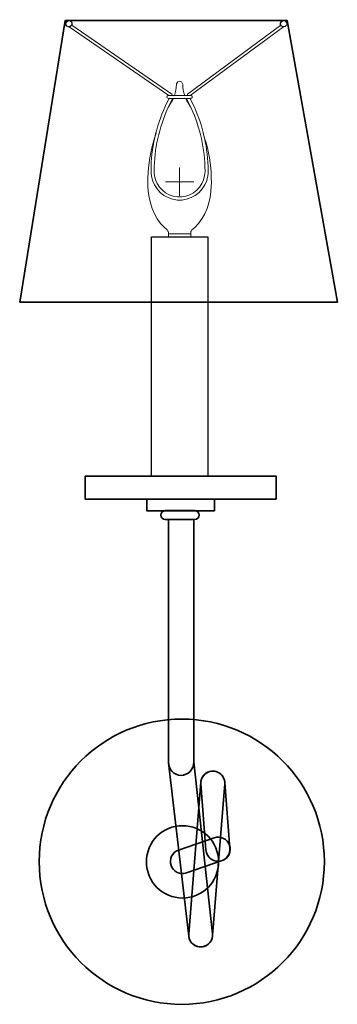
# Model space of a CAD drawing. Units: inches. Extents: x 1.4 to 6.4, y -3.7 to 11.8.
import ezdxf

# ---------------------------------------------------------------- set-up
doc = ezdxf.new("R2010")
doc.units = ezdxf.units.IN
doc.header["$MEASUREMENT"] = 0
doc.layers.add('Layer 1', color=7, linetype='Continuous')

# ---------------------------------------------------------------- blocks, each defined once
blk = doc.blocks.new('block 2')
at = {"layer": 'Layer 1', "color": 7, "lineweight": 20, "true_color": 0xffffff}
for points in [[(3.706, 10.594), (2.134, 11.675)], [(3.749, 10.62), (2.175, 11.704)], [(3.997, 10.62), (5.465, 11.704)], [(4.04, 10.594), (5.506, 11.675)], [(3.696, 10.594), (4.05, 10.594)], [(3.696, 10.551), (4.05, 10.551)], [(3.76, 10.594), (3.755, 10.608), (3.749, 10.62)], [(3.752, 10.526), (3.757, 10.538), (3.761, 10.551)], [(3.985, 10.551), (3.989, 10.538), (3.994, 10.526)], [(3.997, 10.62), (3.991, 10.608), (3.986, 10.594)]]:
    blk.add_lwpolyline(points, dxfattribs=at)
at = {"layer": 'Layer 1', "color": 7, "lineweight": 15, "true_color": 0xffffff}
for points in [[(3.815, 10.681), (3.821, 10.726), (3.823, 10.771)], [(3.923, 10.771), (3.925, 10.726), (3.931, 10.681)], [(3.736, 10.48), (3.757, 10.514), (3.775, 10.551)], [(3.792, 10.594), (3.805, 10.638)], [(3.805, 10.638), (3.815, 10.681)], [(3.931, 10.681), (3.941, 10.638)], [(3.941, 10.638), (3.953, 10.594)], [(3.971, 10.551), (3.989, 10.514), (4.009, 10.48)], [(3.736, 10.48), (3.7, 10.42)], [(4.046, 10.42), (4.009, 10.48)], [(3.873, 9.018), (3.873, 9.463)], [(4.095, 9.239), (3.65, 9.239)], [(3.698, 8.422), (3.696, 8.444), (3.694, 8.454), (3.69, 8.464), (3.684, 8.473), (3.678, 8.481), (3.662, 8.497)], [(3.698, 8.37), (3.698, 8.422), (4.048, 8.422), (4.048, 8.37)], [(4.048, 8.422), (4.049, 8.444), (4.052, 8.454), (4.055, 8.464), (4.061, 8.473), (4.068, 8.481), (4.084, 8.497)]]:
    blk.add_lwpolyline(points, dxfattribs=at)
at = {"layer": 'Layer 1', "color": 7, "lineweight": 30, "true_color": 0xffffff}
for points in [[(2.179, 11.725), (2.179, 11.725), (2.178, 11.736), (2.178, 11.736), (2.178, 11.736), (2.174, 11.747), (2.174, 11.747), (2.153, 11.789), (2.091, 11.782), (2.081, 11.736), (2.081, 11.736), (2.08, 11.725), (2.08, 11.725), (2.08, 11.725), (2.081, 11.714), (2.081, 11.714), (2.091, 11.668), (2.153, 11.66), (2.174, 11.703), (2.174, 11.703), (2.178, 11.714), (2.178, 11.714), (2.178, 11.714), (2.179, 11.725), (2.179, 11.725)], [(5.56, 11.725), (5.56, 11.725), (5.559, 11.736), (5.559, 11.736), (5.559, 11.736), (5.556, 11.747), (5.556, 11.747), (5.534, 11.789), (5.473, 11.782), (5.462, 11.736), (5.462, 11.736), (5.46, 11.725), (5.46, 11.725), (5.46, 11.725), (5.462, 11.714), (5.462, 11.714), (5.474, 11.668), (5.533, 11.66), (5.556, 11.703), (5.556, 11.703), (5.559, 11.714), (5.559, 11.714), (5.559, 11.714), (5.56, 11.725), (5.56, 11.725)]]:
    blk.add_open_spline(points, degree=3, knots=[0, 0, 0, 0, 1, 1, 1, 2, 2, 2, 3, 3, 3, 4, 4, 4, 5, 5, 5, 6, 6, 6, 7, 7, 7, 8, 8, 8, 8], dxfattribs=at)
at = {"layer": 'Layer 1', "color": 7, "lineweight": 15, "true_color": 0xffffff}
for points in [[(3.923, 10.771), (3.923, 10.771), (3.921, 10.782), (3.921, 10.782), (3.908, 10.834), (3.838, 10.834), (3.824, 10.782), (3.824, 10.782), (3.823, 10.771), (3.823, 10.771)], [(3.504, 10.003), (3.504, 10.003), (3.478, 9.927), (3.478, 9.927), (3.415, 9.726), (3.379, 9.512), (3.374, 9.301), (3.374, 9.301), (3.373, 9.222), (3.373, 9.222)], [(4.373, 9.222), (4.373, 9.222), (4.372, 9.301), (4.372, 9.301), (4.366, 9.512), (4.331, 9.726), (4.267, 9.927), (4.267, 9.927), (4.242, 10.003), (4.242, 10.003)], [(3.373, 9.222), (3.373, 9.222), (3.374, 9.174), (3.374, 9.174), (3.382, 8.945), (3.458, 8.675), (3.635, 8.518), (3.635, 8.518), (3.662, 8.497), (3.662, 8.497)], [(4.373, 9.222), (4.373, 9.222), (4.372, 9.174), (4.372, 9.174), (4.364, 8.947), (4.287, 8.673), (4.111, 8.518), (4.111, 8.518), (4.084, 8.497), (4.084, 8.497)]]:
    blk.add_open_spline(points, degree=3, knots=[0, 0, 0, 0, 1, 1, 1, 2, 2, 2, 3, 3, 3, 3], dxfattribs=at)
at = {"layer": 'Layer 1', "color": 7, "lineweight": 20, "true_color": 0xffffff}
for points, knots in [([(3.708, 10.551), (3.708, 10.551), (3.672, 10.48), (3.672, 10.48), (3.521, 10.169), (3.436, 9.826), (3.424, 9.481), (3.424, 9.481), (3.423, 9.402), (3.423, 9.402)], [0, 0, 0, 0, 1, 1, 1, 2, 2, 2, 3, 3, 3, 3]), ([(3.696, 10.594), (3.696, 10.594), (3.689, 10.594), (3.689, 10.594), (3.668, 10.587), (3.668, 10.558), (3.689, 10.552), (3.689, 10.552), (3.696, 10.551), (3.696, 10.551)], [0, 0, 0, 0, 1, 1, 1, 2, 2, 2, 3, 3, 3, 3]), ([(4.323, 9.402), (4.323, 9.402), (4.321, 9.481), (4.321, 9.481), (4.309, 9.826), (4.225, 10.169), (4.073, 10.48), (4.073, 10.48), (4.037, 10.551), (4.037, 10.551)], [0, 0, 0, 0, 1, 1, 1, 2, 2, 2, 3, 3, 3, 3]), ([(4.05, 10.551), (4.05, 10.551), (4.057, 10.552), (4.057, 10.552), (4.077, 10.559), (4.077, 10.586), (4.057, 10.594), (4.057, 10.594), (4.05, 10.594), (4.05, 10.594)], [0, 0, 0, 0, 1, 1, 1, 2, 2, 2, 3, 3, 3, 3]), ([(3.752, 10.526), (3.752, 10.526), (3.716, 10.456), (3.716, 10.456), (3.568, 10.152), (3.486, 9.817), (3.474, 9.479), (3.474, 9.479), (3.473, 9.401), (3.473, 9.401)], [0, 0, 0, 0, 1, 1, 1, 2, 2, 2, 3, 3, 3, 3]), ([(4.273, 9.401), (4.273, 9.401), (4.271, 9.479), (4.271, 9.479), (4.26, 9.817), (4.177, 10.152), (4.029, 10.456), (4.029, 10.456), (3.994, 10.526), (3.994, 10.526)], [0, 0, 0, 0, 1, 1, 1, 2, 2, 2, 3, 3, 3, 3]), ([(3.423, 9.402), (3.423, 9.402), (3.424, 9.368), (3.424, 9.368), (3.424, 9.368), (3.428, 9.334), (3.428, 9.334), (3.461, 9.125), (3.629, 8.969), (3.839, 8.952), (3.839, 8.952), (3.873, 8.952), (3.873, 8.952), (3.873, 8.952), (3.906, 8.952), (3.906, 8.952), (4.117, 8.969), (4.285, 9.125), (4.318, 9.334), (4.318, 9.334), (4.321, 9.368), (4.321, 9.368), (4.321, 9.368), (4.323, 9.402), (4.323, 9.402)], [0, 0, 0, 0, 1, 1, 1, 2, 2, 2, 3, 3, 3, 4, 4, 4, 5, 5, 5, 6, 6, 6, 7, 7, 7, 8, 8, 8, 8]), ([(3.473, 9.402), (3.473, 9.402), (3.474, 9.368), (3.474, 9.368), (3.474, 9.368), (3.478, 9.336), (3.478, 9.336), (3.508, 9.156), (3.658, 9.017), (3.839, 9.003), (3.839, 9.003), (3.873, 9.002), (3.873, 9.002), (3.873, 9.002), (3.906, 9.003), (3.906, 9.003), (4.088, 9.017), (4.238, 9.156), (4.267, 9.336), (4.267, 9.336), (4.271, 9.368), (4.271, 9.368), (4.271, 9.368), (4.273, 9.402), (4.273, 9.402)], [0, 0, 0, 0, 1, 1, 1, 2, 2, 2, 3, 3, 3, 4, 4, 4, 5, 5, 5, 6, 6, 6, 7, 7, 7, 8, 8, 8, 8])]:
    blk.add_open_spline(points, degree=3, knots=knots, dxfattribs=at)

msp = doc.modelspace()

# ---------------------------------------------------------------- linework, layer by layer
at = {"layer": 'Layer 1', "color": 18, "lineweight": 35, "true_color": 0x020202}
for points in [[(1.356, 7.345), (6.356, 7.345), (5.567, 11.775), (2.069, 11.775), (1.356, 7.345)], [(5.393, 4.246), (2.385, 4.246), (2.385, 4.606), (5.393, 4.606), (5.393, 4.246)], [(4.422, 4.063), (3.356, 4.063), (3.356, 4.245), (4.422, 4.245), (4.422, 4.063)]]:
    msp.add_lwpolyline(points, dxfattribs=at)
at = {"layer": 'Layer 1', "color": 18, "lineweight": 30, "true_color": 0x020202}
msp.add_lwpolyline([(4.315, 4.605), (3.431, 4.605), (3.431, 8.37), (4.315, 8.37), (4.315, 4.605)], dxfattribs=at)
at = {"layer": 'Layer 1', "color": 18, "lineweight": 35, "true_color": 0x020202}
for points, knots in [([(4.183, 3.994), (4.183, 3.954), (4.152, 3.923), (4.112, 3.923), (4.112, 3.923), (3.65, 3.923), (3.65, 3.923), (3.61, 3.923), (3.579, 3.954), (3.579, 3.994), (3.579, 3.994), (3.579, 3.994), (3.579, 3.994), (3.579, 4.033), (3.61, 4.064), (3.65, 4.064), (3.65, 4.064), (4.112, 4.064), (4.112, 4.064), (4.152, 4.064), (4.183, 4.033), (4.183, 3.994), (4.183, 3.994), (4.183, 3.994), (4.183, 3.994)], [0, 0, 0, 0, 1, 1, 1, 2, 2, 2, 3, 3, 3, 4, 4, 4, 5, 5, 5, 6, 6, 6, 7, 7, 7, 8, 8, 8, 8]), ([(4.095, 3.923), (4.095, 3.923), (4.095, 0.11), (4.095, 0.11), (4.095, -0.007), (4.006, -0.101), (3.896, -0.101), (3.896, -0.101), (3.896, -0.101), (3.896, -0.101), (3.786, -0.101), (3.697, -0.007), (3.697, 0.11), (3.697, 0.11), (3.697, 3.923), (3.697, 3.923)], [0, 0, 0, 0, 1, 1, 1, 2, 2, 2, 3, 3, 3, 4, 4, 4, 5, 5, 5, 5]), ([(6.152, -1.459), (6.152, -0.22), (5.147, 0.785), (3.908, 0.785), (2.668, 0.785), (1.663, -0.22), (1.663, -1.459), (1.663, -2.699), (2.668, -3.704), (3.908, -3.704), (5.147, -3.704), (6.152, -2.699), (6.152, -1.459)], [0, 0, 0, 0, 1, 1, 1, 2, 2, 2, 3, 3, 3, 4, 4, 4, 4]), ([(4.095, 0.11), (4.095, 0.11), (4.392, -2.594), (4.392, -2.594), (4.403, -2.698), (4.327, -2.791), (4.223, -2.801), (4.223, -2.801), (4.223, -2.801), (4.223, -2.801), (4.119, -2.812), (4.026, -2.736), (4.016, -2.632), (4.016, -2.632), (3.697, 0.095), (3.697, 0.095)], [0, 0, 0, 0, 1, 1, 1, 2, 2, 2, 3, 3, 3, 4, 4, 4, 5, 5, 5, 5]), ([(4.095, 0.11), (4.095, 0.11), (4.392, -2.594), (4.392, -2.594), (4.403, -2.698), (4.327, -2.791), (4.223, -2.801), (4.223, -2.801), (4.223, -2.801), (4.223, -2.801), (4.119, -2.812), (4.026, -2.736), (4.016, -2.632), (4.016, -2.632), (3.697, 0.095), (3.697, 0.095)], [0, 0, 0, 0, 1, 1, 1, 2, 2, 2, 3, 3, 3, 4, 4, 4, 5, 5, 5, 5]), ([(4.095, 0.11), (4.095, 0.11), (4.392, -2.594), (4.392, -2.594), (4.403, -2.698), (4.327, -2.791), (4.223, -2.801), (4.223, -2.801), (4.223, -2.801), (4.223, -2.801), (4.119, -2.812), (4.026, -2.736), (4.016, -2.632), (4.016, -2.632), (3.697, 0.095), (3.697, 0.095)], [0, 0, 0, 0, 1, 1, 1, 2, 2, 2, 3, 3, 3, 4, 4, 4, 5, 5, 5, 5]), ([(4.393, -2.623), (4.386, -2.727), (4.296, -2.806), (4.191, -2.799), (4.191, -2.799), (4.191, -2.799), (4.191, -2.799), (4.087, -2.791), (4.008, -2.701), (4.016, -2.597), (4.016, -2.597), (4.208, -0.21), (4.208, -0.21), (4.215, -0.106), (4.305, -0.027), (4.41, -0.034), (4.41, -0.034), (4.41, -0.034), (4.41, -0.034), (4.514, -0.042), (4.593, -0.132), (4.585, -0.237), (4.585, -0.237), (4.393, -2.623), (4.393, -2.623)], [0, 0, 0, 0, 1, 1, 1, 2, 2, 2, 3, 3, 3, 4, 4, 4, 5, 5, 5, 6, 6, 6, 7, 7, 7, 8, 8, 8, 8]), ([(4.666, -1.254), (4.672, -1.358), (4.593, -1.447), (4.488, -1.453), (4.488, -1.453), (4.488, -1.453), (4.488, -1.453), (4.384, -1.459), (4.294, -1.38), (4.288, -1.275), (4.288, -1.275), (4.207, -0.234), (4.207, -0.234), (4.201, -0.13), (4.281, -0.04), (4.385, -0.034), (4.385, -0.034), (4.385, -0.034), (4.385, -0.034), (4.49, -0.028), (4.579, -0.108), (4.585, -0.213), (4.585, -0.213), (4.666, -1.254), (4.666, -1.254)], [0, 0, 0, 0, 1, 1, 1, 2, 2, 2, 3, 3, 3, 4, 4, 4, 5, 5, 5, 6, 6, 6, 7, 7, 7, 8, 8, 8, 8]), ([(4.487, -1.462), (4.487, -1.148), (4.233, -0.893), (3.919, -0.893), (3.604, -0.893), (3.35, -1.148), (3.35, -1.462), (3.35, -1.776), (3.604, -2.031), (3.919, -2.031), (4.233, -2.031), (4.487, -1.776), (4.487, -1.462)], [0, 0, 0, 0, 1, 1, 1, 2, 2, 2, 3, 3, 3, 4, 4, 4, 4]), ([(4.419, -1.085), (4.517, -1.05), (4.625, -1.102), (4.66, -1.2), (4.66, -1.2), (4.66, -1.2), (4.66, -1.2), (4.695, -1.299), (4.643, -1.407), (4.545, -1.442), (4.545, -1.442), (3.979, -1.635), (3.979, -1.635), (3.881, -1.67), (3.773, -1.618), (3.738, -1.519), (3.738, -1.519), (3.738, -1.519), (3.738, -1.519), (3.703, -1.421), (3.755, -1.313), (3.853, -1.278), (3.853, -1.278), (4.419, -1.085), (4.419, -1.085)], [0, 0, 0, 0, 1, 1, 1, 2, 2, 2, 3, 3, 3, 4, 4, 4, 5, 5, 5, 6, 6, 6, 7, 7, 7, 8, 8, 8, 8])]:
    msp.add_open_spline(points, degree=3, knots=knots, dxfattribs=at)

# ---------------------------------------------------------------- block references
at = {"layer": 'Layer 1'}
msp.add_blockref('block 2', (0, 0), dxfattribs=at)

doc.saveas('drawing.dxf')
